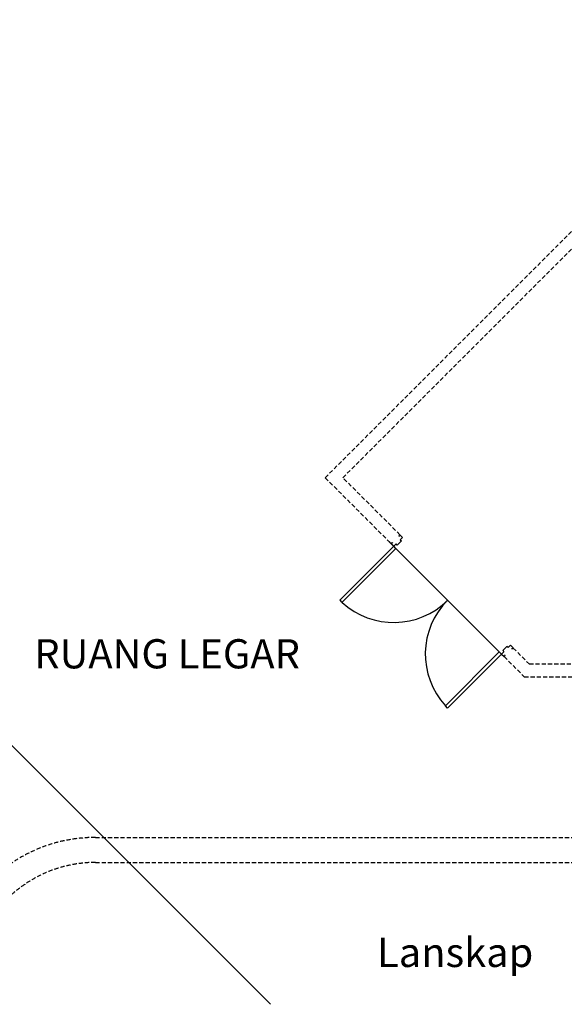
# Model space of a CAD drawing. Units: inches. Extents: x 518343 to 2243824, y -11696 to 771684.
# Drawn here: x 1762152 to 1768676, y 251978 to 263778 of the extents above; entities that cross this region are included whole.
import ezdxf
from ezdxf.enums import TextEntityAlignment as Align

# ---------------------------------------------------------------- set-up
doc = ezdxf.new("R2010")
doc.units = ezdxf.units.IN
doc.header["$LTSCALE"] = 400
doc.header["$MEASUREMENT"] = 0
doc.linetypes.add('HIDDEN', pattern=[0.375, 0.25, -0.125])
doc.linetypes.add('HIDDEN2', pattern=[0.1875, 0.125, -0.0625])
for name, color, linetype in [('1-8', 8, 'Continuous'), ('1-EARTH', 250, 'Continuous'), ('1-TEXT', 58, 'Continuous')]:
    doc.layers.add(name, color=color, linetype=linetype)
doc.styles.add('BOLD', font='arial.ttf', dxfattribs={"width": 0.8})
doc.styles.add('ROMANS', font='romans.shx')

# ---------------------------------------------------------------- blocks, each defined once
blk = doc.blocks.new('34RDSC675')
at = {"layer": '1-8', "linetype": 'HIDDEN2'}
for p, q in [((1773696, 266173), (1765812, 258289)), ((1766024, 258289), (1769453, 261719)), ((1765812, 258289), (1766602, 257499)), ((1766708, 257605), (1766024, 258289)), ((1768259, 256053), (1768062, 256251)), ((1767956, 256145), (1768197, 255903)), ((1769056, 256053), (1768259, 256053)), ((1768197, 255903), (1769056, 255903))]:
    blk.add_line(p, q, dxfattribs=at)
at = {"layer": '1-8', "color": 250, "ltscale": 0.15}
for p, q in [((1766696, 257592), (1766708, 257605)), ((1766708, 257605), (1766739, 257574)), ((1766602, 257499), (1766614, 257511)), ((1766633, 257468), (1766602, 257499)), ((1766614, 257511), (1766622, 257504)), ((1766661, 257496), (1766633, 257468)), ((1766675, 257482), (1766661, 257496)), ((1766724, 257532), (1766675, 257482)), ((1766703, 257585), (1766696, 257592)), ((1766739, 257574), (1766710, 257546)), ((1766710, 257546), (1766724, 257532)), ((1766633, 257468), (1765986, 256822)), ((1766013, 256795), (1766659, 257441)), ((1766659, 257441), (1766633, 257468)), ((1765986, 256822), (1766013, 256795)), ((1767252, 255556), (1767898, 256202)), ((1767898, 256202), (1767925, 256176)), ((1767953, 256204), (1767925, 256176)), ((1767989, 256267), (1767939, 256218)), ((1767939, 256218), (1767953, 256204)), ((1768003, 256253), (1767989, 256267)), ((1768031, 256282), (1768003, 256253)), ((1768062, 256251), (1768031, 256282)), ((1768042, 256246), (1768049, 256239)), ((1768049, 256239), (1768062, 256251)), ((1767925, 256176), (1767279, 255529)), ((1767925, 256176), (1767956, 256145)), ((1767956, 256145), (1767968, 256158)), ((1767968, 256158), (1767961, 256165)), ((1767279, 255529), (1767252, 255556))]:
    blk.add_line(p, q, dxfattribs=at)
at = {"layer": '1-8', "color": 250, "linetype": 'Continuous'}
blk.add_line((1767930, 256171), (1766575, 257525), dxfattribs=at)
at = {"layer": '1-8', "linetype": 'HIDDEN', "ltscale": 100}
blk.add_line((1761347, 255789), (1765157, 251978), dxfattribs=at)
at = {"layer": '1-8', "linetype": 'HIDDEN2'}
for points in [[(1770286, 249978), (1763059, 249978, -0.414214), (1761259, 251778), (1761259, 252178, -0.414214), (1763059, 253978), (1770286, 253978, -0.414214), (1772086, 252178), (1772086, 251778, -0.414214)], [(1770286, 250278), (1763059, 250278, -0.414214), (1761559, 251778), (1761559, 252178, -0.414214), (1763059, 253678), (1770286, 253678, -0.414214), (1771786, 252178), (1771786, 251778, -0.414214)]]:
    blk.add_lwpolyline(points, format="xyb", close=True, dxfattribs=at)
at = {"layer": '1-8', "color": 250, "ltscale": 0.15}
for centre, start, end in [((1766633, 257468), 227.3828, 315), ((1767925, 256176), 135, 222.6172)]:
    blk.add_arc(centre, 914, start, end, dxfattribs=at)
at = {"layer": '1-EARTH', "linetype": 'Continuous', "style": 'ROMANS', "width": 0.75}
for tag, p in [('HT', (1991484, 377372)), ('PT1', (1991484, 376547)), ('PT2', (1991484, 375721)), ('C', (1991484, 374896)), ('PW', (1991484, 374071)), ('CR', (1991484, 373246)), ('CI', (1991484, 372420)), ('PX', (1991484, 371595)), ('TS', (1991484, 370770)), ('T', (1991484, 369945)), ('FH', (1991484, 369119)), ('VY', (1991484, 368294)), ('VF', (1991484, 367469))]:
    blk.add_attdef(tag, text='', height=247, dxfattribs=at).set_placement(p, align=Align.MIDDLE_CENTER)
at = {"layer": '1-TEXT', "style": 'BOLD'}
for s, p in [(' RUANG LEGAR', (1762220, 256004)), ('Lanskap', (1766434, 252425))]:
    blk.add_text(s, height=350, dxfattribs=at).set_placement(p)

msp = doc.modelspace()

# ---------------------------------------------------------------- block references
at = {"layer": '1-8', "color": 1, "linetype": 'Continuous'}
msp.add_blockref('34RDSC675', (0, 0), dxfattribs=at)

doc.saveas('drawing.dxf')
